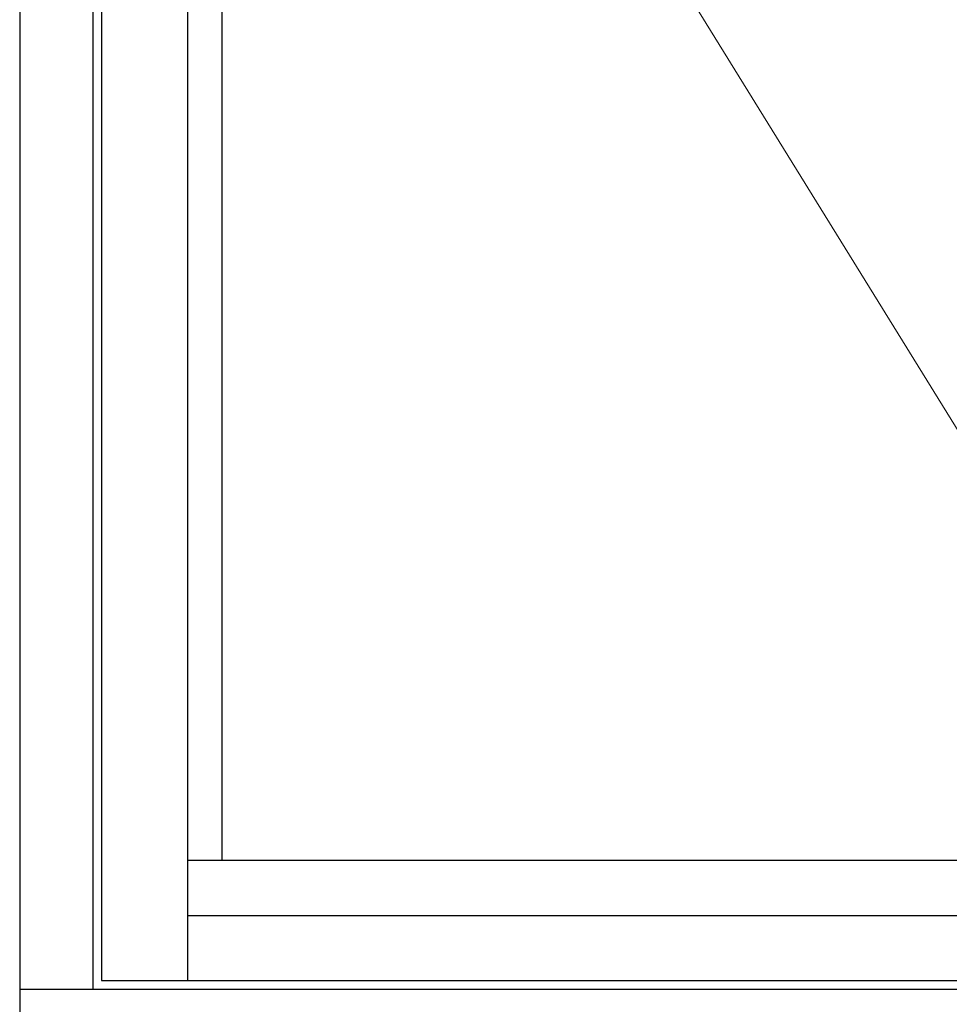
# Model space of a CAD drawing. Units: millimetres. Extents: x 0 to 1996, y -187 to 1233.
# Drawn here: x 566 to 998, y 59 to 516 of the extents above; entities that cross this region are included whole.
import ezdxf

# ---------------------------------------------------------------- set-up
doc = ezdxf.new("R2010")
doc.units = ezdxf.units.MM
doc.layers.add('MÅL', color=7, linetype='Continuous', lineweight=13)
doc.layers.add('PROFIL', color=1, linetype='Continuous', lineweight=30)

msp = doc.modelspace()

# ---------------------------------------------------------------- linework, layer by layer
at = {"layer": 'MÅL'}
msp.add_line((603.75, 969.629), (1159.75, 69.629), dxfattribs=at)
at = {"layer": 'PROFIL'}
for p, q in [((565.75, 1219.629), (565.75, 31.629)), ((599.75, 1185.629), (599.75, 65.629)), ((603.75, 1181.629), (603.75, 69.629)), ((643.75, 1181.629), (643.75, 69.629)), ((659.75, 1125.629), (659.75, 125.629)), ((643.75, 125.629), (1675.75, 125.629)), ((1675.75, 99.695), (643.75, 99.695)), ((603.75, 69.629), (1715.75, 69.629)), ((565.75, 65.629), (1753.75, 65.629))]:
    msp.add_line(p, q, dxfattribs=at)

doc.saveas('drawing.dxf')
